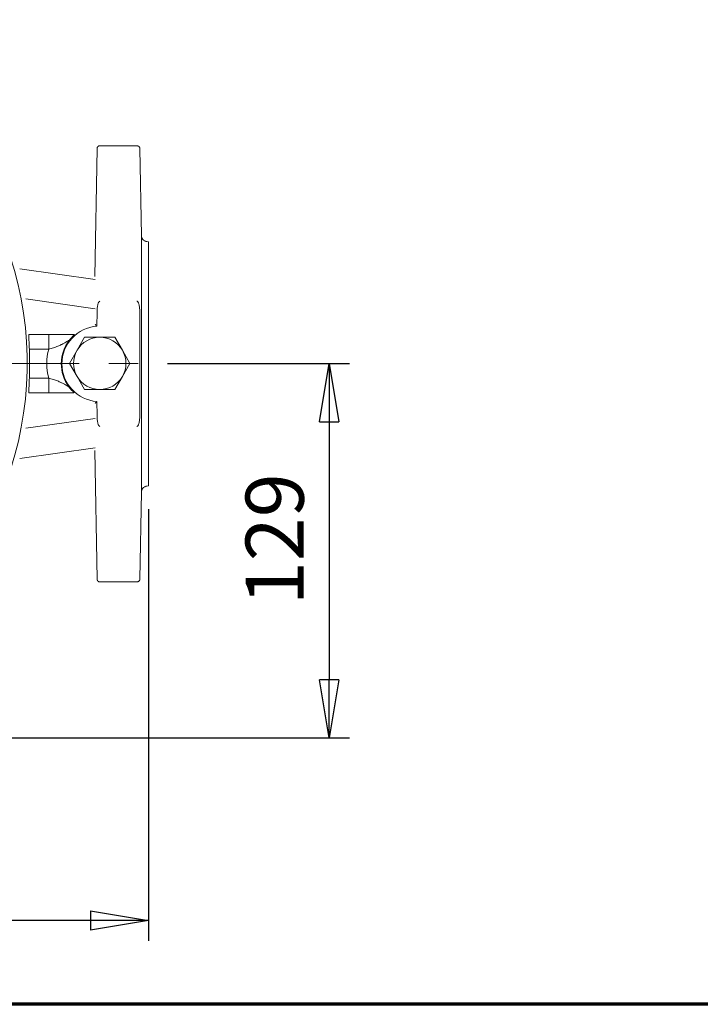
# Model space of a CAD drawing. Units: millimetres. Extents: x -4 to 213, y 0 to 297.
# Drawn here: x 92 to 121, y 53 to 95 of the extents above; entities that cross this region are included whole.
import ezdxf

# ---------------------------------------------------------------- set-up
doc = ezdxf.new("R2010")
doc.units = ezdxf.units.MM
doc.linetypes.add('CENTER', pattern=[10.16, 6.35, -1.27, 1.27, -1.27])
doc.layers.add('1', color=3, linetype='Continuous')
doc.styles.add('SLDTEXTSTYLE0', font='TXT', dxfattribs={"width": 0.695402})
doc.styles.add('SLDTEXTSTYLE1', font='TXT', dxfattribs={"width": 0.605})
doc.dimstyles.new('SLDDIMSTYLE1', dxfattribs={"dimtxt": 2.5, "dimasz": 2.5, "dimexe": 0, "dimexo": 0.0625, "dimtad": 1, "dimdec": 0, "dimrnd": 1e-09, "dimzin": 12, "dimdsep": 46, "dimtxsty": 'SLDTEXTSTYLE0', "dimblk1": 'NONE', "dimblk2": 'NONE', "dimsah": 1, "dimcen": 0.09, "dimadec": 0, "dimazin": 3, "dimtfac": 1, "dimtdec": 3, "dimtofl": 0, "dimtmove": 0, "dimatfit": 3, "dimldrblk": 'NONE', "dimfxl": 0, "dimfrac": 2, "dimtolj": 1, "dimtzin": 12, "dimarcsym": 0})

# ---------------------------------------------------------------- blocks, each defined once
blk = doc.blocks.new('_D_8')
at = {"layer": '1', "color": 7}
for p, q in [((57.349, 74.281), (57.349, 55.728)), ((97.349, 74.281), (97.349, 55.728)), ((57.349, 56.603), (59.849, 57.02)), ((59.849, 56.187), (59.849, 57.02)), ((94.849, 57.02), (97.349, 56.603)), ((94.849, 57.02), (94.849, 56.187)), ((59.849, 56.187), (57.349, 56.603)), ((57.349, 56.603), (59.849, 56.603)), ((94.849, 56.603), (59.849, 56.603)), ((97.349, 56.603), (94.849, 56.187)), ((97.349, 56.603), (94.849, 56.603))]:
    blk.add_line(p, q, dxfattribs=at)
at = {"layer": '1', "color": 7, "insert": (75.001, 60.2), "char_height": 2.5, "attachment_point": 1, "style": 'SLDTEXTSTYLE1'}
blk.add_mtext('320', dxfattribs=at)
blk = doc.blocks.new('_None')
blk = doc.blocks.new('_D_9')
at = {"layer": '1', "color": 7}
for p, q in [((98.161, 80.541), (105.997, 80.541)), ((104.705, 78.041), (105.122, 80.541)), ((105.122, 80.541), (105.538, 78.041)), ((105.122, 80.541), (105.122, 78.041)), ((104.705, 78.041), (105.538, 78.041)), ((105.122, 78.041), (105.122, 66.953)), ((105.122, 64.453), (104.705, 66.953)), ((105.538, 66.953), (104.705, 66.953)), ((105.538, 66.953), (105.122, 64.453)), ((105.122, 64.453), (105.122, 66.953)), ((81.283, 64.453), (105.997, 64.453))]:
    blk.add_line(p, q, dxfattribs=at)
at = {"layer": '1', "color": 7, "insert": (101.525, 70.149), "char_height": 2.5, "attachment_point": 1, "rotation": 90, "style": 'SLDTEXTSTYLE1'}
blk.add_mtext('129', dxfattribs=at)

msp = doc.modelspace()

# ---------------------------------------------------------------- linework, layer by layer
at = {"color": 7, "linetype": 'Continuous', "lineweight": 70}
msp.add_line((205, 53), (5, 53), dxfattribs=at)
at = {"layer": '1', "color": 7, "linetype": 'Continuous', "lineweight": 18}
for p, q in [((95.039, 84.279), (95.135, 89.783)), ((96.851, 89.906), (95.26, 89.906)), ((97.045, 86.032), (96.976, 89.783)), ((97.349, 85.781), (97.274, 85.788)), ((97.349, 75.281), (97.349, 85.781)), ((91.811, 84.618), (95.052, 84.156)), ((92.072, 83.319), (95.052, 82.895)), ((95.134, 82.755), (95.132, 82.152)), ((92.205, 81.791), (93.061, 81.791)), ((93.061, 81.791), (94.158, 81.791)), ((93.061, 81.791), (93.061, 81.166)), ((94.277, 81.113), (94.602, 81.675)), ((94.602, 81.675), (95.251, 81.675)), ((95.251, 81.675), (95.901, 81.675)), ((95.901, 81.675), (96.225, 81.113)), ((92.223, 81.166), (93.061, 81.166)), ((93.952, 80.55), (94.277, 81.113)), ((96.225, 81.113), (96.55, 80.55)), ((94.277, 79.988), (93.952, 80.55)), ((96.55, 80.55), (96.225, 79.988)), ((92.223, 79.916), (93.056, 79.916)), ((93.056, 79.916), (93.056, 79.291)), ((94.602, 79.425), (94.277, 79.988)), ((96.225, 79.988), (95.901, 79.425)), ((92.205, 79.291), (93.056, 79.291)), ((93.056, 79.291), (94.137, 79.291)), ((95.251, 79.425), (94.602, 79.425)), ((95.901, 79.425), (95.251, 79.425)), ((95.132, 78.911), (95.134, 78.307)), ((95.052, 78.187), (92.072, 77.763)), ((95.052, 76.925), (91.811, 76.464)), ((95.039, 76.811), (95.135, 71.28)), ((97.045, 75.031), (96.976, 71.279)), ((97.349, 75.281), (97.274, 75.275)), ((96.851, 71.156), (95.26, 71.156))]:
    msp.add_line(p, q, dxfattribs=at)
at = {"layer": '1', "color": 7, "linetype": 'CENTER', "lineweight": 18}
msp.add_line((57.536, 80.541), (97.161, 80.541), dxfattribs=at)
at = {"layer": '1', "color": 7, "linetype": 'Continuous', "lineweight": 18}
for centre, radius, start, end in [((77.348, 80.541), 14.783, 308.3594, 180), ((-395.456, 80.531), 492.435, 359.74114, 0.25887), ((95.251, 80.531), 1.625, 94.2186, 265.7814), ((99.947, 87.268), 7.025, 225.7768, 226.7326), ((95.252, 80.531), 1.656, 142.0091, 216.6825), ((95.251, 80.55), 1.125, 90, 150), ((95.251, 80.55), 1.125, 30, 90), ((77.348, 80.541), 14.888, 357.594, 2.406), ((95.252, 80.531), 2.28, 163.8482, 195.6629), ((95.251, 80.55), 1.125, 150, 210), ((95.251, 80.55), 1.125, 330, 30), ((95.251, 80.55), 1.125, 210, 270), ((95.251, 80.55), 1.125, 270, 330), ((99.947, 73.795), 7.025, 133.2673, 134.2231)]:
    msp.add_arc(centre, radius, start, end, dxfattribs=at)
msp.add_ellipse((97.045, 80.531), major_axis=(0, -5.501), ratio=0.000168, start_param=3.132407, end_param=6.292371, dxfattribs=at)
for points, knots in [([(95.135, 89.783), (95.135, 89.784), (95.135, 89.784), (95.135, 89.786), (95.135, 89.788), (95.135, 89.789), (95.136, 89.791), (95.136, 89.792), (95.136, 89.794), (95.136, 89.795), (95.136, 89.798), (95.137, 89.801), (95.137, 89.804), (95.138, 89.808), (95.139, 89.814), (95.142, 89.822), (95.146, 89.832), (95.151, 89.843), (95.157, 89.853), (95.165, 89.862), (95.181, 89.88), (95.212, 89.9), (95.244, 89.906), (95.26, 89.906)], [0, 0, 0, 0, 0.287359, 0.410257, 0.479068, 0.523743, 0.552137, 0.580536, 0.599574, 0.618615, 0.649202, 0.676468, 0.701688, 0.726909, 0.786683, 0.845543, 0.941079, 1.036354, 1.131514, 1.226674, 1.32179, 1.702209, 2.094757, 2.094757, 2.094757, 2.094757]), ([(96.851, 89.906), (96.858, 89.906), (96.876, 89.905), (96.909, 89.895), (96.935, 89.876), (96.95, 89.857), (96.957, 89.848), (96.962, 89.839), (96.965, 89.832), (96.968, 89.826), (96.97, 89.821), (96.971, 89.815), (96.973, 89.809), (96.974, 89.804), (96.975, 89.801), (96.975, 89.797), (96.975, 89.794), (96.976, 89.791), (96.976, 89.789), (96.976, 89.787), (96.976, 89.785), (96.976, 89.784), (96.976, 89.784), (96.976, 89.783)], [0, 0, 0, 0, 0.156608, 0.441699, 0.821876, 0.916934, 1.012055, 1.107177, 1.154844, 1.202511, 1.250425, 1.298338, 1.346863, 1.39667, 1.423656, 1.450641, 1.4825, 1.523372, 1.590581, 1.647776, 1.744375, 1.853126, 2.054038, 2.054038, 2.054038, 2.054038]), ([(97.045, 86.032), (97.045, 86.032), (97.045, 86.031), (97.046, 86.03), (97.046, 86.028), (97.046, 86.027), (97.046, 86.024), (97.046, 86.022), (97.046, 86.018), (97.046, 86.016), (97.047, 86.013), (97.047, 86.008), (97.048, 85.999), (97.05, 85.989), (97.052, 85.981), (97.054, 85.973), (97.057, 85.963), (97.06, 85.952), (97.064, 85.942), (97.072, 85.925), (97.084, 85.902), (97.106, 85.872), (97.139, 85.84), (97.183, 85.811), (97.23, 85.794), (97.261, 85.789), (97.274, 85.788)], [0.000507, 0.000507, 0.000507, 0.000507, 0.09313, 0.151906, 0.187746, 0.223578, 0.268395, 0.301993, 0.329024, 0.35605, 0.38007, 0.404089, 0.495459, 0.585265, 0.643843, 0.702421, 0.792209, 0.881997, 0.971733, 1.061468, 1.330616, 1.599751, 1.958586, 2.407124, 2.855659, 3.159184, 3.159184, 3.159184, 3.159184]), ([(95.259, 83.221), (95.252, 83.221), (95.239, 83.217), (95.224, 83.205), (95.211, 83.189), (95.2, 83.17), (95.185, 83.139), (95.173, 83.101), (95.159, 83.047), (95.147, 82.979), (95.137, 82.878), (95.134, 82.801), (95.134, 82.755)], [0, 0, 0, 0, 0.150511, 0.336875, 0.440357, 0.648483, 0.85447, 1.270121, 1.61179, 2.194311, 2.929081, 4.034335, 4.034335, 4.034335, 4.034335]), ([(96.975, 82.756), (96.974, 82.807), (96.971, 82.885), (96.96, 82.988), (96.947, 83.057), (96.932, 83.114), (96.918, 83.151), (96.905, 83.177), (96.893, 83.195), (96.88, 83.209), (96.866, 83.219), (96.855, 83.221), (96.85, 83.221)], [0, 0, 0, 0, 1.223618, 1.860368, 2.498568, 2.908441, 3.255643, 3.451828, 3.620534, 3.763758, 3.905417, 4.02945, 4.02945, 4.02945, 4.02945]), ([(92.223, 81.166), (92.221, 81.209), (92.216, 81.324), (92.21, 81.457), (92.206, 81.569), (92.203, 81.648), (92.201, 81.731), (92.201, 81.781), (92.204, 81.791), (92.205, 81.791)], [0, 0, 0, 0, 1.05168, 2.74198, 3.399154, 4.337073, 5.367788, 6.917821, 7.857336, 7.857336, 7.857336, 7.857336]), ([(93.947, 81.55), (93.95, 81.554), (93.957, 81.563), (93.969, 81.579), (93.984, 81.598), (94.005, 81.623), (94.026, 81.647), (94.051, 81.675), (94.081, 81.708), (94.114, 81.742), (94.141, 81.77), (94.158, 81.787), (94.16, 81.791), (94.158, 81.791)], [0, 0, 0, 0, 0.132467, 0.356894, 0.639935, 0.926143, 1.464599, 1.805583, 2.42373, 3.381521, 4.346431, 5.427943, 6.513849, 6.513849, 6.513849, 6.513849]), ([(93.061, 81.166), (93.126, 81.182), (93.257, 81.218), (93.437, 81.284), (93.564, 81.341), (93.665, 81.392), (93.748, 81.436), (93.841, 81.489), (93.919, 81.534), (93.945, 81.549), (93.947, 81.55)], [0, 0, 0, 0, 1.742592, 3.446296, 4.797422, 5.258458, 6.372252, 7.322616, 8.430676, 9.754699, 9.754699, 9.754699, 9.754699]), ([(92.205, 79.291), (92.204, 79.291), (92.201, 79.303), (92.201, 79.356), (92.203, 79.434), (92.206, 79.511), (92.211, 79.632), (92.217, 79.772), (92.221, 79.876), (92.223, 79.916)], [0.000088, 0.000088, 0.000088, 0.000088, 1.052353, 2.734336, 3.388385, 4.323803, 5.353817, 6.909754, 7.857424, 7.857424, 7.857424, 7.857424]), ([(93.056, 79.916), (93.121, 79.9), (93.25, 79.865), (93.427, 79.801), (93.551, 79.746), (93.649, 79.697), (93.73, 79.655), (93.824, 79.602), (93.899, 79.557), (93.923, 79.543), (93.924, 79.542)], [0, 0, 0, 0, 1.717239, 3.391609, 4.717289, 5.168631, 6.259392, 7.192233, 8.401969, 9.626131, 9.626131, 9.626131, 9.626131]), ([(94.137, 79.291), (94.138, 79.291), (94.135, 79.296), (94.111, 79.322), (94.067, 79.368), (94.002, 79.441), (93.946, 79.512), (93.924, 79.542)], [0, 0, 0, 0, 1.401207, 2.558556, 3.68816, 5.487508, 6.645409, 6.645409, 6.645409, 6.645409]), ([(95.259, 77.842), (95.252, 77.842), (95.239, 77.846), (95.224, 77.858), (95.211, 77.874), (95.2, 77.892), (95.185, 77.924), (95.173, 77.962), (95.159, 78.016), (95.147, 78.084), (95.137, 78.185), (95.134, 78.261), (95.134, 78.307)], [0, 0, 0, 0, 0.150511, 0.336875, 0.440357, 0.648483, 0.85447, 1.270121, 1.61179, 2.194311, 2.929081, 4.034335, 4.034335, 4.034335, 4.034335]), ([(96.975, 78.306), (96.974, 78.256), (96.971, 78.178), (96.96, 78.074), (96.947, 78.005), (96.932, 77.949), (96.918, 77.912), (96.905, 77.885), (96.893, 77.868), (96.88, 77.854), (96.866, 77.844), (96.855, 77.842), (96.85, 77.842)], [0, 0, 0, 0, 1.223618, 1.860369, 2.498568, 2.908441, 3.255643, 3.451828, 3.620534, 3.763758, 3.905417, 4.02945, 4.02945, 4.02945, 4.02945]), ([(97.045, 75.031), (97.045, 75.031), (97.045, 75.032), (97.046, 75.033), (97.046, 75.035), (97.046, 75.036), (97.046, 75.038), (97.046, 75.041), (97.046, 75.044), (97.046, 75.047), (97.047, 75.05), (97.047, 75.055), (97.048, 75.064), (97.05, 75.073), (97.052, 75.082), (97.054, 75.09), (97.057, 75.1), (97.06, 75.11), (97.064, 75.121), (97.072, 75.138), (97.084, 75.161), (97.106, 75.191), (97.139, 75.223), (97.183, 75.251), (97.23, 75.269), (97.261, 75.274), (97.274, 75.275)], [0.000507, 0.000507, 0.000507, 0.000507, 0.09313, 0.151906, 0.187746, 0.223578, 0.268395, 0.301993, 0.329024, 0.35605, 0.38007, 0.404089, 0.495459, 0.585265, 0.643843, 0.702421, 0.792209, 0.881997, 0.971733, 1.061468, 1.330616, 1.599751, 1.958586, 2.407124, 2.855659, 3.159184, 3.159184, 3.159184, 3.159184]), ([(95.135, 71.28), (95.135, 71.279), (95.135, 71.279), (95.135, 71.277), (95.135, 71.275), (95.135, 71.274), (95.136, 71.272), (95.136, 71.271), (95.136, 71.269), (95.136, 71.267), (95.136, 71.265), (95.137, 71.262), (95.137, 71.259), (95.138, 71.255), (95.139, 71.249), (95.142, 71.24), (95.146, 71.231), (95.151, 71.22), (95.157, 71.21), (95.165, 71.2), (95.181, 71.183), (95.212, 71.163), (95.244, 71.156), (95.26, 71.156)], [0, 0, 0, 0, 0.287359, 0.410257, 0.479068, 0.523743, 0.552137, 0.580536, 0.599574, 0.618615, 0.649202, 0.676468, 0.701688, 0.726909, 0.786683, 0.845543, 0.941079, 1.036354, 1.131514, 1.226674, 1.32179, 1.702209, 2.094757, 2.094757, 2.094757, 2.094757]), ([(96.851, 71.156), (96.858, 71.156), (96.876, 71.158), (96.909, 71.168), (96.935, 71.187), (96.95, 71.205), (96.957, 71.215), (96.962, 71.224), (96.965, 71.231), (96.968, 71.236), (96.97, 71.242), (96.971, 71.248), (96.973, 71.253), (96.974, 71.258), (96.975, 71.262), (96.975, 71.265), (96.975, 71.268), (96.976, 71.272), (96.976, 71.274), (96.976, 71.276), (96.976, 71.277), (96.976, 71.279), (96.976, 71.279), (96.976, 71.279)], [0, 0, 0, 0, 0.156608, 0.441699, 0.821876, 0.916934, 1.012055, 1.107177, 1.154844, 1.202511, 1.250425, 1.298338, 1.346863, 1.39667, 1.423656, 1.450641, 1.4825, 1.523372, 1.590581, 1.647776, 1.744375, 1.853126, 2.054038, 2.054038, 2.054038, 2.054038])]:
    msp.add_open_spline(points, degree=3, knots=knots, dxfattribs=at)

# ---------------------------------------------------------------- dimensions: what is measured, and where the dimension line sits
at = {"layer": '1', "color": 7}
dim = msp.add_linear_dim(base=(103.122, 80.541), p1=(80.283, 64.453), p2=(97.161, 80.541), angle=90, dimstyle='SLDDIMSTYLE1', dxfattribs=at)
dim.commit()
dim.dimension.update_dxf_attribs({"geometry": '_D_9', "text_midpoint": (103.122, 72.497), "dimtype": 160})
dim = msp.add_linear_dim(base=(97.349, 58.603), p1=(57.349, 75.281), p2=(97.349, 75.281), dimstyle='SLDDIMSTYLE1', dxfattribs=at)
dim.commit()
dim.dimension.update_dxf_attribs({"geometry": '_D_8', "text_midpoint": (77.349, 58.603), "dimtype": 160})

doc.saveas('drawing.dxf')
